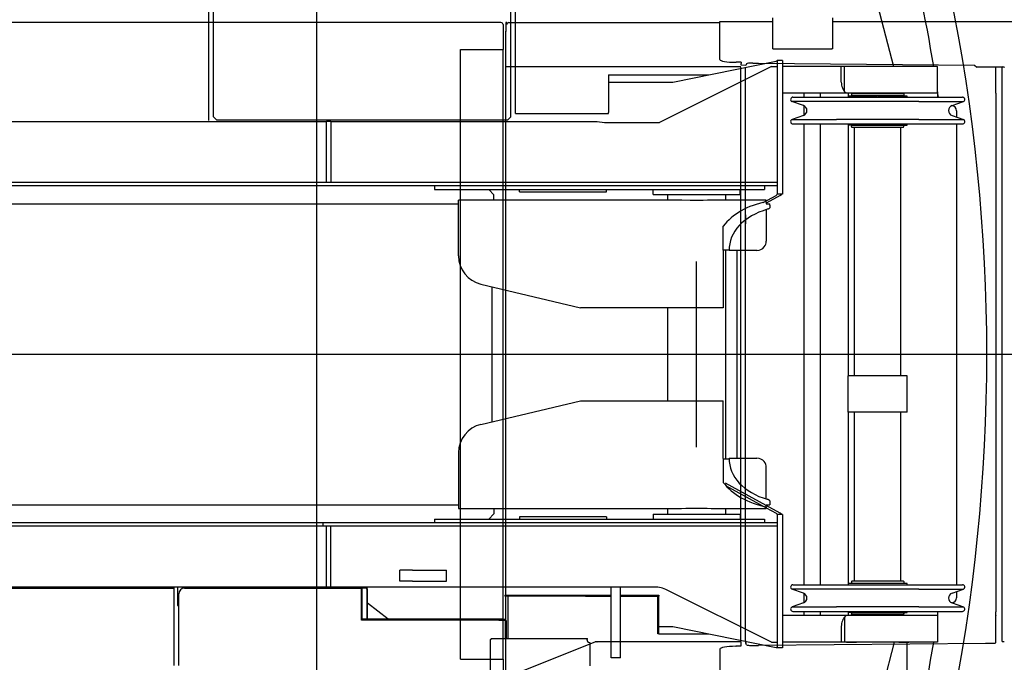
# Model space of a CAD drawing. Extents: x -61858 to 81448, y -107345 to -34969.
# Drawn here: x -52507 to -50811, y -39095 to -37988 of the extents above; entities that cross this region are included whole.
import ezdxf

# ---------------------------------------------------------------- set-up
doc = ezdxf.new("R2010")
doc.units = 0
doc.header["$PDMODE"] = 35
doc.layers.get('0').update_dxf_attribs({"linetype": 'CONTINUOUS'})

msp = doc.modelspace()

# ---------------------------------------------------------------- linework, layer by layer
at = {"color": 104, "linetype": 'Continuous'}
for p, q in [((-51995.935, -37152.149), (-51995.935, -39983.491)), ((-51300.93, -37991.044), (-51209.531, -37991.044)), ((-51300.93, -37991.044), (-51300.93, -37991.087)), ((-51300.93, -38054.833), (-51300.93, -37991.087)), ((-51209.53, -38038.1), (-51209.53, -37984.458)), ((-51106.331, -37991.044), (-50232.93, -37991.044)), ((-51106.33, -38038.1), (-51106.33, -37984.458)), ((-51677.93, -37992.644), (-52522.93, -37992.644)), ((-51674.33, -37996.244), (-51674.33, -38039.244)), ((-51667.93, -37992.644), (-51669.53, -37992.644)), ((-51669.53, -37992.644), (-51669.53, -38007.456)), ((-51669.53, -39121.032), (-51669.53, -38007.456)), ((-51667.93, -37996.244), (-51667.93, -37992.644)), ((-51664.33, -37992.644), (-51300.93, -37992.644)), ((-51747.613, -39089.244), (-51747.613, -38039.244)), ((-51747.613, -38039.244), (-51674.33, -38039.244)), ((-51674.33, -39089.244), (-51674.33, -38039.244)), ((-51209.53, -38038.1), (-51207.93, -38038.1)), ((-51107.93, -38038.422), (-51207.93, -38038.422)), ((-51106.33, -38038.1), (-51107.93, -38038.1)), ((-51300.93, -38056.452), (-51300.93, -38054.833)), ((-51263.9, -38059.643), (-51263.883, -38059.605)), ((-51264.93, -38068.969), (-51669.53, -38068.969)), ((-51273.223, -38061.126), (-51272.954, -38061.129)), ((-51264.082, -38061.222), (-51272.954, -38061.129)), ((-51264.93, -39059.52), (-51264.93, -38069.486)), ((-51264.172, -38065.957), (-51264.143, -38063.2)), ((-51256.215, -38066.552), (-51264.172, -38065.957)), ((-51256.542, -39058.114), (-51256.542, -38069.486)), ((-51254.957, -38063.887), (-51256.333, -38066.803)), ((-51244.298, -38062.564), (-51234.287, -38062.657)), ((-51234.287, -38062.905), (-51234.287, -38062.657)), ((-51234.287, -38062.905), (-50862.355, -38066.372)), ((-50862.355, -38066.372), (-50858.171, -38069.744)), ((-50812.671, -38069.744), (-50858.171, -38069.744)), ((-50825.584, -38069.744), (-50825.585, -38069.244)), ((-50825.585, -38069.244), (-50814.352, -38069.244)), ((-50825.538, -38114.244), (-50825.584, -38069.744)), ((-50815.09, -38069.744), (-50815.09, -38114.744)), ((-50814.352, -38069.244), (-50812.357, -38069.244)), ((-50812.492, -38069.551), (-50812.577, -38069.745)), ((-50812.357, -38069.244), (-50811.366, -38069.244)), ((-50810.887, -38069.514), (-50810.887, -38069.905)), ((-50825.538, -38114.244), (-50825.53, -38114.244)), ((-50825.53, -38114.244), (-50825.53, -39007.744)), ((-50815.09, -38114.744), (-50815.09, -39007.744)), ((-57682.023, -38564.244), (-49575.833, -38564.244)), ((-50825.585, -39059.718), (-50825.531, -39007.733)), ((-50815.09, -39007.744), (-50815.09, -39059.244)), ((-50825.538, -39014.244), (-50825.53, -39014.244)), ((-50825.53, -39013.744), (-50825.53, -39014.244)), ((-51669.28, -39120.826), (-51515.623, -39059.876)), ((-51513.038, -39059.533), (-51513.038, -39059.52)), ((-51513.038, -39059.52), (-51512.274, -39059.52)), ((-51264.93, -39059.52), (-51512.274, -39059.52)), ((-51264.93, -39059.52), (-51264.93, -39067.275)), ((-50825.589, -39061.36), (-50825.574, -39059.776)), ((-50815.082, -39052.536), (-50815.082, -39052.744)), ((-50814.352, -39059.244), (-50812.357, -39059.244)), ((-50812.357, -39059.244), (-50811.366, -39059.244)), ((-51300.93, -39072.036), (-51300.93, -39073.656)), ((-51300.93, -39073.656), (-51300.93, -39137.401)), ((-51273.23, -39067.363), (-51272.954, -39067.36)), ((-51264.93, -39067.275), (-51272.954, -39067.36)), ((-51254.957, -39064.602), (-51256.333, -39061.686)), ((-51244.298, -39065.925), (-51234.287, -39065.832)), ((-51234.287, -39065.832), (-51234.423, -39065.549)), ((-51234.388, -39065.585), (-50843.365, -39061.939)), ((-51234.287, -39065.584), (-51234.287, -39065.832)), ((-50843.246, -39062.186), (-50843.382, -39061.903)), ((-50843.246, -39062.186), (-50830.249, -39062.064)), ((-51747.613, -39089.244), (-51731.882, -39089.244)), ((-51731.882, -39089.244), (-51730.941, -39089.244)), ((-51730.941, -39089.244), (-51700.373, -39089.244)), ((-51700.373, -39089.244), (-51674.33, -39089.244)), ((-51674.33, -39089.244), (-51674.33, -39132.244))]:
    msp.add_line(p, q, dxfattribs=at)
at = {"color": 40, "linetype": 'Continuous'}
for p, q in [((-52180.93, -38161.244), (-52180.93, -37529.806)), ((-52172.93, -38155.044), (-52172.93, -37634.244)), ((-51660.93, -38155.044), (-51660.93, -37662.104)), ((-51652.93, -38147.644), (-51652.93, -37664.596)), ((-51102.479, -37679.646), (-51001.731, -38068.245)), ((-51382.107, -38095.244), (-51204.15, -38059.101)), ((-51201.93, -38058.244), (-51201.93, -38288.244)), ((-51192.93, -38058.244), (-51201.93, -38058.244)), ((-51192.93, -38058.244), (-51192.93, -38288.244)), ((-51211.93, -38068.244), (-51404.93, -38164.744)), ((-51211.93, -38068.244), (-51201.93, -38068.244)), ((-51091.634, -38068.244), (-51192.93, -38068.244)), ((-51085.931, -38068.244), (-51091.634, -38068.244)), ((-51091.634, -38095.244), (-51091.634, -38068.244)), ((-51085.93, -38095.244), (-51085.93, -38068.244)), ((-50925.93, -38068.244), (-51085.93, -38068.244)), ((-50925.93, -38095.244), (-50925.93, -38068.244)), ((-51492.93, -38082.644), (-51492.93, -38147.644)), ((-51492.93, -38082.644), (-51320.069, -38082.644)), ((-51492.93, -38095.244), (-51382.107, -38095.244)), ((-51089.832, -38105.244), (-51089.829, -38105.244)), ((-51085.93, -38105.244), (-51085.93, -38095.244)), ((-51085.93, -38111.4), (-51085.93, -38105.244)), ((-50925.93, -38114.244), (-50925.93, -38095.244)), ((-51082.359, -38114.244), (-51192.93, -38114.244)), ((-51174.93, -38121.244), (-51098.926, -38121.244)), ((-51155.93, -38114.244), (-51155.93, -38121.245)), ((-51128.23, -38114.244), (-51128.23, -38121.244)), ((-51098.926, -38121.244), (-50882.93, -38121.244)), ((-51085.932, -38111.398), (-51085.93, -38111.4)), ((-50925.93, -38114.244), (-51082.359, -38114.244)), ((-51079.63, -38114.244), (-51079.63, -38121.245)), ((-51037.63, -38119.244), (-51079.63, -38119.244)), ((-51073.43, -38115.244), (-51073.93, -38115.744)), ((-51073.93, -38115.744), (-51073.93, -38119.044)), ((-50983.93, -38119.044), (-51073.93, -38119.044)), ((-50984.43, -38115.244), (-51073.43, -38115.244)), ((-51072.18, -38119.244), (-51072.18, -38119.044)), ((-51036.13, -38119.244), (-51037.63, -38119.244)), ((-51029.43, -38119.244), (-51036.13, -38119.244)), ((-51021.73, -38119.244), (-51028.43, -38119.244)), ((-51020.23, -38119.244), (-51021.73, -38119.244)), ((-50978.33, -38119.244), (-51020.23, -38119.244)), ((-50985.68, -38119.244), (-50985.68, -38119.044)), ((-50984.43, -38115.244), (-50983.93, -38115.744)), ((-50983.93, -38115.744), (-50983.93, -38119.044)), ((-50978.33, -38121.244), (-50978.33, -38119.244)), ((-50925.93, -38114.245), (-50925.93, -38121.244)), ((-51156.903, -38135.746), (-51176.701, -38128.831)), ((-51099.775, -38128.831), (-51176.701, -38128.831)), ((-51155.93, -38136.151), (-51155.93, -38152.338)), ((-50958.085, -38128.831), (-51099.775, -38128.831)), ((-50958.085, -38128.831), (-50881.16, -38128.831)), ((-50901.261, -38136.244), (-50902.117, -38136.244)), ((-50900.957, -38135.746), (-50881.16, -38128.831)), ((-50893.051, -38144.604), (-50893.051, -38155.496)), ((-52172.93, -38155.044), (-52167.93, -38160.044)), ((-52167.93, -38160.044), (-51665.93, -38160.044)), ((-51660.93, -38155.044), (-51665.93, -38160.044)), ((-51652.93, -38149.244), (-51652.93, -38147.644)), ((-51652.93, -38149.244), (-51492.93, -38149.244)), ((-51492.93, -38149.244), (-51492.93, -38147.644)), ((-51156.903, -38152.742), (-51176.538, -38159.581)), ((-51176.538, -38159.581), (-51099.697, -38159.581)), ((-50958.163, -38159.581), (-51099.697, -38159.581)), ((-50958.163, -38159.581), (-50881.323, -38159.581)), ((-50900.957, -38152.742), (-50881.323, -38159.581)), ((-53637.591, -38163.244), (-51978.244, -38163.244)), ((-51978.244, -38268.244), (-51978.244, -38163.244)), ((-51970.93, -38163.244), (-51978.244, -38163.244)), ((-51970.93, -38163.244), (-51512.43, -38163.244)), ((-51970.93, -38163.244), (-51970.93, -38268.244)), ((-51512.43, -38163.244), (-51499.43, -38164.744)), ((-51499.43, -38164.744), (-51404.93, -38164.744)), ((-51174.93, -38167.244), (-51098.926, -38167.244)), ((-51155.93, -38167.244), (-51155.93, -38961.245)), ((-51128.23, -38167.244), (-51128.23, -38961.244)), ((-51098.926, -38167.244), (-50882.93, -38167.244)), ((-51079.63, -38167.244), (-51079.63, -38601.244)), ((-51079.53, -38169.244), (-51079.53, -38167.244)), ((-51037.63, -38169.244), (-51079.53, -38169.244)), ((-51073.93, -38169.444), (-50983.93, -38169.444)), ((-51073.93, -38169.444), (-51073.93, -38171.378)), ((-51073.43, -38173.244), (-51073.93, -38171.378)), ((-50984.43, -38173.244), (-51073.43, -38173.244)), ((-51072.18, -38169.444), (-51072.18, -38169.244)), ((-51068.93, -38601.244), (-51068.93, -38173.244)), ((-51036.13, -38169.244), (-51037.63, -38169.244)), ((-51029.43, -38169.244), (-51036.13, -38169.244)), ((-51021.73, -38169.244), (-51028.43, -38169.244)), ((-51020.23, -38169.244), (-51021.73, -38169.244)), ((-51020.23, -38169.244), (-50978.33, -38169.244)), ((-50988.93, -38601.244), (-50988.93, -38173.244)), ((-50985.68, -38169.444), (-50985.68, -38169.244)), ((-50984.43, -38173.244), (-50983.93, -38171.378)), ((-50983.93, -38169.444), (-50983.93, -38171.378)), ((-50978.33, -38169.244), (-50978.33, -38167.244)), ((-50893.051, -38167.244), (-50893.051, -38961.244)), ((-51201.93, -38268.244), (-54636.534, -38268.244)), ((-51984.93, -38274.244), (-54627.46, -38274.244)), ((-51201.93, -38274.244), (-51984.93, -38274.244)), ((-51792.197, -38274.244), (-51792.197, -38280.244)), ((-51792.197, -38280.244), (-51712.197, -38280.244)), ((-51712.197, -38280.244), (-51303.93, -38280.244)), ((-51698.844, -38280.245), (-51689.93, -38289.244)), ((-51645.93, -38284.244), (-51645.93, -38280.245)), ((-51495.93, -38284.244), (-51495.93, -38280.245)), ((-51415.93, -38288.744), (-51415.93, -38280.244)), ((-51303.93, -38280.244), (-51223.93, -38280.244)), ((-51265.93, -38288.744), (-51265.93, -38280.244)), ((-51223.93, -38274.244), (-51223.93, -38280.244)), ((-51689.93, -38298.744), (-51689.93, -38289.244)), ((-51645.93, -38284.244), (-51495.93, -38284.244)), ((-51415.93, -38288.744), (-51265.93, -38288.744)), ((-51390.93, -38288.744), (-51390.93, -38298.806)), ((-51290.93, -38288.744), (-51290.93, -38298.744)), ((-51226.318, -38302.728), (-51204.15, -38290.559)), ((-51197.147, -38290.559), (-51220.965, -38303.633)), ((-51201.93, -38288.244), (-51201.93, -38288.393)), ((-51192.93, -38288.244), (-51201.93, -38288.244)), ((-51290.93, -38384.244), (-51290.93, -38744.244)), ((-51693.398, -38447.951), (-51693.398, -38680.537)), ((-51390.93, -38484.245), (-51390.93, -38644.244)), ((-51079.73, -38664.244), (-51079.73, -38601.244)), ((-50979.861, -38601.244), (-51079.73, -38601.244)), ((-50978.13, -38601.244), (-50979.861, -38601.244)), ((-50978.13, -38664.244), (-50978.13, -38601.244)), ((-50979.861, -38664.244), (-51079.73, -38664.244)), ((-51079.63, -38664.244), (-51079.63, -38961.245)), ((-51068.93, -38955.244), (-51068.93, -38664.244)), ((-50988.93, -38955.244), (-50988.93, -38664.244)), ((-50978.13, -38664.244), (-50979.861, -38664.244)), ((-51220.965, -38824.855), (-51290.93, -38786.449)), ((-51290.93, -38790.293), (-51220.965, -38828.699)), ((-51698.845, -38848.245), (-51689.93, -38839.244)), ((-51689.93, -38829.744), (-51689.93, -38839.244)), ((-51390.93, -38829.744), (-51390.93, -38839.744)), ((-51290.93, -38829.744), (-51290.93, -38839.744)), ((-51197.147, -38837.93), (-51220.965, -38824.855)), ((-51220.965, -38828.699), (-51204.15, -38837.93)), ((-51201.93, -38840.244), (-51201.93, -38840.096)), ((-51192.93, -38840.244), (-51201.93, -38840.244)), ((-51201.93, -38840.244), (-51201.93, -39070.244)), ((-51192.93, -38840.244), (-51192.93, -39070.244)), ((-54132.796, -38854.244), (-51201.93, -38854.244)), ((-51984.93, -38854.244), (-51984.93, -38860.244)), ((-51792.197, -38848.244), (-51792.197, -38854.244)), ((-51792.197, -38848.244), (-51712.197, -38848.244)), ((-51712.197, -38848.244), (-51303.93, -38848.244)), ((-51495.93, -38844.244), (-51645.93, -38844.244)), ((-51645.93, -38844.244), (-51645.93, -38848.245)), ((-51495.93, -38844.244), (-51495.93, -38848.245)), ((-51303.93, -38848.244), (-51223.93, -38848.244)), ((-51223.93, -38848.244), (-51223.93, -38854.244)), ((-51984.93, -38860.244), (-54627.46, -38860.244)), ((-51201.93, -38860.244), (-51984.93, -38860.244)), ((-51978.244, -38965.244), (-51978.244, -38860.244)), ((-51970.93, -38965.244), (-51970.93, -38860.244)), ((-51830.14, -38936.244), (-51851.93, -38936.244)), ((-51851.93, -38955.244), (-51851.93, -38936.244)), ((-51830.14, -38936.244), (-51771.93, -38936.244)), ((-51771.93, -38955.244), (-51771.93, -38936.244)), ((-51830.14, -38955.244), (-51851.93, -38955.244)), ((-51830.14, -38955.244), (-51771.93, -38955.244)), ((-51073.43, -38955.244), (-51073.93, -38955.744)), ((-51073.93, -38955.744), (-51073.93, -38959.044)), ((-50983.93, -38959.044), (-51073.93, -38959.044)), ((-50984.43, -38955.244), (-51073.43, -38955.244)), ((-50984.43, -38955.244), (-50983.93, -38955.744)), ((-50983.93, -38955.744), (-50983.93, -38959.044)), ((-51978.244, -38965.244), (-54666.921, -38965.244)), ((-52880.93, -38965.644), (-52245.93, -38965.644)), ((-52880.93, -38967.244), (-52245.93, -38967.244)), ((-52458.93, -38965.245), (-52458.93, -38965.644)), ((-52420.93, -38965.245), (-52420.93, -38965.644)), ((-52373.93, -38965.245), (-52373.93, -38965.644)), ((-52373.389, -38965.644), (-52373.389, -38965.245)), ((-52370.93, -38965.205), (-52370.93, -38965.685)), ((-52368.472, -38965.644), (-52368.472, -38965.245)), ((-52367.93, -38965.245), (-52367.93, -38965.644)), ((-52293.93, -38965.245), (-52293.93, -38965.645)), ((-52293.389, -38965.645), (-52293.389, -38965.245)), ((-52290.93, -38965.205), (-52290.93, -38965.685)), ((-52288.472, -38965.645), (-52288.472, -38965.245)), ((-52287.93, -38965.245), (-52287.93, -38965.645)), ((-52240.93, -38965.644), (-52245.93, -38965.644)), ((-52245.93, -38967.244), (-52240.93, -38967.244)), ((-52240.93, -38967.244), (-52240.93, -38965.644)), ((-52240.93, -38969.244), (-52240.93, -38967.244)), ((-52240.93, -39100.644), (-52240.93, -38969.244)), ((-52234.93, -38965.245), (-52234.93, -38997.244)), ((-52222.93, -38967.244), (-52194.362, -38967.244)), ((-52194.362, -38967.244), (-52192.821, -38967.244)), ((-52193.935, -38967.244), (-52193.935, -38965.644)), ((-52192.821, -38965.644), (-52193.935, -38965.644)), ((-52192.821, -38965.644), (-51917.268, -38965.644)), ((-52192.821, -38967.244), (-51917.268, -38967.244)), ((-51970.93, -38965.244), (-51978.244, -38965.244)), ((-51413.734, -38965.244), (-51970.93, -38965.244)), ((-51918.275, -39022.244), (-51918.275, -38967.244)), ((-51910.272, -38965.644), (-51917.268, -38965.644)), ((-51917.268, -39022.244), (-51917.268, -38967.244)), ((-51910.272, -38967.244), (-51917.268, -38967.244)), ((-51909.184, -38968.644), (-51909.184, -39020.644)), ((-51907.94, -39020.644), (-51907.94, -38968.644)), ((-51487.93, -39087.244), (-51487.93, -38965.244)), ((-51471.93, -39087.244), (-51471.93, -38965.244)), ((-51211.93, -39060.244), (-51391.373, -38970.523)), ((-51156.903, -38975.746), (-51176.701, -38968.831)), ((-51099.775, -38968.831), (-51176.701, -38968.831)), ((-51174.93, -38961.244), (-51098.926, -38961.244)), ((-51155.93, -38976.151), (-51155.93, -38992.338)), ((-50958.085, -38968.831), (-51099.775, -38968.831)), ((-51098.926, -38961.244), (-50882.93, -38961.244)), ((-51079.53, -38961.244), (-51079.53, -38959.244)), ((-51037.63, -38959.244), (-51079.53, -38959.244)), ((-51036.13, -38959.244), (-51037.63, -38959.244)), ((-51029.43, -38959.244), (-51036.13, -38959.244)), ((-51021.73, -38959.244), (-51028.43, -38959.244)), ((-51020.23, -38959.244), (-51021.73, -38959.244)), ((-50978.33, -38959.244), (-51020.23, -38959.244)), ((-50978.33, -38961.244), (-50978.33, -38959.244)), ((-50958.085, -38968.831), (-50881.16, -38968.831)), ((-50900.957, -38975.746), (-50881.16, -38968.831)), ((-50893.051, -38972.985), (-50893.051, -38983.884)), ((-52232.93, -39100.644), (-52232.93, -38977.244)), ((-51671.286, -38979.244), (-51671.286, -38980.844)), ((-51671.286, -38979.244), (-51670.17, -38979.244)), ((-51670.17, -38980.844), (-51671.286, -38980.844)), ((-51670.17, -38979.244), (-51522.93, -38979.244)), ((-51532.393, -38980.844), (-51670.17, -38980.844)), ((-51665.24, -39054.244), (-51665.24, -38982.244)), ((-51532.393, -38980.844), (-51532.304, -38980.844)), ((-51532.252, -38980.844), (-51532.304, -38980.844)), ((-51532.221, -38980.844), (-51532.252, -38980.844)), ((-51532.221, -38980.844), (-51522.93, -38980.844)), ((-51522.93, -38979.244), (-51487.93, -38979.244)), ((-51522.93, -38980.844), (-51487.93, -38980.844)), ((-51471.93, -38979.244), (-51405.93, -38979.244)), ((-51471.93, -38980.844), (-51405.93, -38980.844)), ((-51407.53, -39045.844), (-51407.53, -38980.844)), ((-51405.93, -38979.244), (-51405.93, -38980.844)), ((-51405.93, -39045.844), (-51405.93, -38980.844)), ((-51156.903, -38992.742), (-51176.538, -38999.581)), ((-50901.261, -38992.244), (-50902.117, -38992.244)), ((-50900.957, -38992.742), (-50881.323, -38999.581)), ((-52234.93, -38997.244), (-52232.93, -38997.244)), ((-51872.269, -39020.645), (-51907.941, -38993.139)), ((-51176.538, -38999.581), (-51099.697, -38999.581)), ((-51174.93, -39007.244), (-51098.926, -39007.244)), ((-51155.93, -39007.244), (-51155.93, -39014.244)), ((-51128.23, -39007.244), (-51128.23, -39014.244)), ((-50958.163, -38999.581), (-51099.697, -38999.581)), ((-51098.926, -39007.244), (-50882.93, -39007.244)), ((-51079.63, -39007.244), (-51079.63, -39014.244)), ((-51079.63, -39009.244), (-51079.531, -39009.244)), ((-51037.63, -39009.244), (-51079.53, -39009.244)), ((-51073.93, -39009.444), (-50983.93, -39009.444)), ((-51073.93, -39009.444), (-51073.93, -39011.378)), ((-51036.13, -39009.244), (-51037.63, -39009.244)), ((-51029.43, -39009.244), (-51036.13, -39009.244)), ((-51021.73, -39009.244), (-51028.43, -39009.244)), ((-51020.23, -39009.244), (-51021.73, -39009.244)), ((-51020.23, -39009.244), (-50978.33, -39009.244)), ((-50983.93, -39009.444), (-50983.93, -39011.378)), ((-50978.33, -39009.244), (-50978.33, -39007.244)), ((-50958.163, -38999.581), (-50881.323, -38999.581)), ((-50925.93, -39007.245), (-50925.93, -39033.244)), ((-51917.268, -39022.244), (-51918.275, -39022.244)), ((-51681.349, -39020.644), (-51917.268, -39020.644)), ((-51681.349, -39022.244), (-51917.268, -39022.244)), ((-51674.317, -39020.644), (-51681.349, -39020.644)), ((-51681.349, -39022.244), (-51674.317, -39022.244)), ((-51674.317, -39020.644), (-51671.208, -39020.644)), ((-51674.317, -39022.244), (-51671.208, -39022.244)), ((-51670.12, -39054.244), (-51670.12, -39023.644)), ((-51668.876, -39023.644), (-51668.876, -39054.244)), ((-50925.93, -39014.244), (-51192.93, -39014.244)), ((-51089.832, -39023.244), (-51089.829, -39023.244)), ((-51085.932, -39017.09), (-51085.93, -39017.089)), ((-51085.93, -39017.089), (-51085.93, -39023.244)), ((-51085.93, -39023.244), (-51085.93, -39033.244)), ((-51073.43, -39013.244), (-51073.93, -39011.378)), ((-50984.43, -39013.244), (-51073.43, -39013.244)), ((-50984.43, -39013.244), (-50983.93, -39011.378)), ((-51405.93, -39033.244), (-51382.107, -39033.244)), ((-51382.107, -39033.244), (-51204.15, -39069.388)), ((-51091.634, -39033.244), (-51091.634, -39060.244)), ((-51085.93, -39033.244), (-51085.93, -39060.244)), ((-50925.93, -39033.244), (-50925.93, -39060.244)), ((-51696.53, -39055.844), (-51696.53, -39470.844)), ((-51696.445, -39055.844), (-51696.53, -39055.844)), ((-51694.874, -39055.844), (-51696.445, -39055.844)), ((-51694.93, -39054.33), (-51694.93, -39054.244)), ((-51529.138, -39054.244), (-51694.93, -39054.244)), ((-51694.93, -39055.9), (-51694.93, -39054.33)), ((-51529.138, -39054.244), (-51528.228, -39054.244)), ((-51524.93, -39060.844), (-51524.93, -39100.844)), ((-51405.93, -39045.844), (-51407.53, -39045.844)), ((-51405.93, -39045.844), (-51320.069, -39045.844)), ((-51211.93, -39060.244), (-51201.93, -39060.244)), ((-51091.634, -39060.244), (-51192.93, -39060.244)), ((-51100.93, -39449.244), (-51000.078, -39060.245)), ((-51085.931, -39060.244), (-51091.634, -39060.244)), ((-50925.93, -39060.244), (-51085.93, -39060.244)), ((-51082.43, -39060.244), (-51082.43, -39060.744)), ((-51073.93, -39060.744), (-51082.43, -39060.744)), ((-51065.43, -39060.744), (-51073.93, -39060.744)), ((-51065.43, -39060.244), (-51065.43, -39060.744)), ((-50992.43, -39060.244), (-50992.43, -39060.744)), ((-50983.93, -39060.744), (-50992.43, -39060.744)), ((-50975.43, -39060.744), (-50983.93, -39060.744)), ((-50978.552, -39060.745), (-50978.552, -39182.244)), ((-50975.43, -39060.244), (-50975.43, -39060.744)), ((-51192.93, -39070.244), (-51201.93, -39070.244)), ((-51471.93, -39087.244), (-51487.93, -39087.244))]:
    msp.add_line(p, q, dxfattribs=at)
at = {"color": 162, "linetype": 'Continuous'}
for p, q in [((-52573.466, -38304.744), (-51750.965, -38304.744)), ((-51629.026, -38298.744), (-51750.965, -38298.744)), ((-51750.965, -38384.744), (-51750.965, -38298.744)), ((-51374.113, -38298.744), (-51629.026, -38298.744)), ((-51220.965, -38298.744), (-51307.817, -38298.744)), ((-51220.965, -38301.606), (-51220.965, -38304.744)), ((-51220.965, -38304.744), (-51214.965, -38304.744)), ((-51214.965, -38307.143), (-51214.965, -38304.744)), ((-51214.965, -38307.143), (-51214.965, -38311.792)), ((-51220.965, -38315.006), (-51220.965, -38369.244)), ((-51294.965, -38384.744), (-51294.965, -38343.565)), ((-51750.965, -38394.752), (-51750.965, -38384.744)), ((-51294.965, -38384.244), (-51284.965, -38384.244)), ((-51294.965, -38384.744), (-51294.965, -38484.245)), ((-51236.875, -38385.244), (-51284.965, -38385.244)), ((-51271.065, -38743.245), (-51271.065, -38385.244)), ((-51712.547, -38443.392), (-51540.965, -38484.245)), ((-51294.965, -38484.245), (-51540.965, -38484.245)), ((-51712.547, -38685.097), (-51540.965, -38644.244)), ((-51540.965, -38644.244), (-51294.965, -38644.244)), ((-51294.965, -38743.744), (-51294.965, -38644.244)), ((-51750.965, -38733.737), (-51750.965, -38743.744)), ((-51750.965, -38743.744), (-51750.965, -38829.744)), ((-51294.965, -38743.744), (-51294.965, -38784.924)), ((-51294.965, -38744.244), (-51284.965, -38744.244)), ((-51284.965, -38743.245), (-51236.965, -38743.245)), ((-51220.965, -38813.483), (-51220.965, -38759.244)), ((-51214.965, -38816.696), (-51214.965, -38821.345)), ((-51214.965, -38821.345), (-51214.965, -38823.744)), ((-52573.466, -38823.744), (-51750.965, -38823.744)), ((-51750.965, -38829.744), (-51629.026, -38829.744)), ((-51629.026, -38829.744), (-51625.971, -38829.744)), ((-51625.97, -38829.744), (-51374.113, -38829.744)), ((-51515.965, -38829.744), (-51515.965, -38830.744)), ((-51307.817, -38829.744), (-51220.965, -38829.744)), ((-51220.965, -38826.883), (-51220.965, -38823.744)), ((-51220.965, -38823.744), (-51214.965, -38823.744)), ((-51220.965, -38826.883), (-51220.965, -38829.744))]:
    msp.add_line(p, q, dxfattribs=at)
at = {"color": 254, "linetype": 'Continuous'}
for p, q in [((-51256.744, -38324.244), (-51256.744, -38339.244)), ((-51340.93, -38724.244), (-51340.93, -38404.244)), ((-51500.93, -38564.244), (-51180.93, -38564.244)), ((-51415.93, -38839.744), (-51415.93, -38848.244)), ((-51415.93, -38839.744), (-51265.93, -38839.744)), ((-51265.93, -38839.744), (-51265.93, -38848.244))]:
    msp.add_line(p, q, dxfattribs=at)
at = {"color": 162, "linetype": 'Continuous'}
for points in [[(-51307.817, -38298.744), (-51314.918, -38298.795), (-51322.194, -38298.901), (-51329.592, -38299.002), (-51340.815, -38299.072), (-51352.14, -38299.004), (-51366.147, -38298.806), (-51371.486, -38298.752), (-51374.113, -38298.744)], [(-51214.965, -38311.792), (-51215.011, -38312.058), (-51215.15, -38312.331), (-51215.37, -38312.605), (-51215.669, -38312.88), (-51216.056, -38313.163), (-51216.514, -38313.438), (-51217.04, -38313.707), (-51217.625, -38313.96), (-51218.342, -38314.225), (-51219.115, -38314.466)], [(-51214.965, -38816.696), (-51215.011, -38816.431), (-51215.15, -38816.157), (-51215.37, -38815.883), (-51215.669, -38815.609), (-51216.056, -38815.326), (-51216.514, -38815.05), (-51217.04, -38814.782), (-51217.625, -38814.528), (-51218.342, -38814.264), (-51219.115, -38814.023)], [(-51374.113, -38829.744), (-51367.012, -38829.693), (-51359.736, -38829.588), (-51352.338, -38829.486), (-51341.115, -38829.417), (-51329.79, -38829.484), (-51322.732, -38829.58), (-51315.784, -38829.682), (-51310.444, -38829.736), (-51307.817, -38829.744)]]:
    msp.add_lwpolyline(points, dxfattribs=at)
at = {"color": 40, "linetype": 'Continuous'}
for centre, radius, start, end in [((-53940.913, -38564.244), 3049, 9.362265, 18.847885), ((-53940.914, -38564.244), 3100, 348.351777, 11.648223), ((-53940.913, -38564.244), 3049, 8.354278, 8.566629), ((-51174.93, -38125.244), 4, 90, 243.726167), ((-50882.93, -38125.244), 4, 296.273833, 90), ((-51159.864, -38144.244), 8.999, 289.20523, 70.79477), ((-50897.997, -38144.244), 8.999, 109.20523, 250.79477), ((-51174.93, -38163.244), 4, 113.694166, 270), ((-50882.93, -38163.244), 4, 270, 66.305834), ((-52222.93, -38977.244), 10, 90, 180), ((-51413.734, -39015.244), 50, 63.434949, 90), ((-51174.93, -38965.244), 4, 90, 243.726167), ((-51159.864, -38984.244), 8.999, 289.20523, 70.79477), ((-50897.997, -38984.244), 8.999, 109.20523, 250.79477), ((-50882.93, -38965.244), 4, 296.273833, 90), ((-51174.93, -39003.244), 4, 113.694166, 270), ((-50882.93, -39003.244), 4, 270, 66.305834), ((-51524.93, -39055.844), 5, 216.869898, 270), ((-53940.913, -38564.244), 3049, 341.152179, 350.637721)]:
    msp.add_arc(centre, radius, start, end, dxfattribs=at)
at = {"color": 104, "linetype": 'Continuous'}
for centre, radius, start, end in [((-51677.93, -37996.244), 3.6, 0, 90), ((-51664.33, -37996.244), 3.6, 90, 180), ((-50812.538, -38069.53), 0.051, 335.548424, 359.5169), ((-50810.979, -38069.513), 0.0919, 335.549627, 359.488257), ((-50825.684, -39059.776), 0.11, 0.00875, 26.11457), ((-50825.699, -39061.36), 0.11, 0.008213, 26.114704)]:
    msp.add_arc(centre, radius, start, end, dxfattribs=at)
at = {"color": 162, "linetype": 'Continuous'}
for centre, radius, start, end in [((-51236.965, -38369.244), 16, 269.999997, 321.317814), ((-51236.965, -38369.244), 16, 321.317814, 0), ((-51700.965, -38394.752), 50, 179.999995, 256.607499), ((-51700.965, -38733.737), 50, 103.392501, 180.000005), ((-51236.965, -38759.244), 16, 38.682186, 90.000003), ((-51236.965, -38759.244), 16, 0, 38.682186)]:
    msp.add_arc(centre, radius, start, end, dxfattribs=at)
at = {"color": 104, "linetype": 'Continuous'}
for centre, major_axis, ratio, start_param, end_param in [((-51665.938, -38007.456), (3.592, 0), 0.156421, 3.14160212, 3.51728266), ((-51665.932, -38007.456), (1.998, 0), 0.156325, 3.1415968, 3.51703301), ((-51270.93, -38056.452), (30, 0), 0.156237, 3.14159265, 4.63588262), ((-51263.9, -38063.2), (0.038, 3.6), 0.067443, 0.98985604, 1.57150857), ((-51244.978, -38063.978), (10, 0.004), 0.141708, 1.50262112, 3.074733), ((-50814.487, -38069.551), (-2, -0.021), 0.152936, 3.14005066, 4.64327134), ((-50814.49, -38069.551), (3.603, 0.038), 0.152888, 6.28156859, 6.80289724), ((-51512.273, -39060.083), (3.6, 0), 0.156255, 1.78466714, 2.76633885), ((-51256.299, -39058.122), (0, 3.6), 0.067438, 1.57079633, 2.99970166), ((-51270.93, -39072.036), (30, 0), 0.156237, 1.64751687, 3.14159265), ((-51244.978, -39064.511), (10, -0.004), 0.141708, 3.20845231, 4.78056419), ((-51234.422, -39061.985), (-0.034, 3.6), 0.067438, 2.9990729, 3.14162689), ((-50830.589, -39061.357), (5, -0.002), 0.141708, 4.78057163, 6.28178275)]:
    msp.add_ellipse(centre, major_axis=major_axis, ratio=ratio, start_param=start_param, end_param=end_param, dxfattribs=at)
at = {"color": 40, "linetype": 'Continuous'}
for centre, major_axis, ratio, start_param, end_param in [((-51211.929, -38059.101), (9.999, 0.809), 0.098633, 5.59595215, 6.27520443), ((-51079.595, -38095.244), (0, 19), 0.633623, 1.57079633, 2.12505816), ((-51079.593, -38095.237), (-0.005, -19.008), 0.633348, 5.26703715, 5.72901708), ((-51079.595, -38095.244), (0, 10), 0.633623, 1.58359495, 1.59099566), ((-50901.261, -38144.604), (0, -8.36), 0.982068, 1.57079633, 3.14159265), ((-51211.929, -38290.559), (9.981, 2.321), 0.255449, 5.54457439, 6.22384374), ((-51211.917, -38290.558), (18.953, 4.41), 0.255476, 5.54435653, 5.90559383), ((-51211.929, -38837.93), (9.981, -2.321), 0.255449, 0.05934157, 0.73861092), ((-51211.917, -38837.931), (18.953, -4.41), 0.255476, 0.37759148, 0.73882877), ((-51910.272, -38968.644), (0, -3), 0.777311, 1.57079633, 3.14159265), ((-51910.272, -38968.644), (0, -1.4), 0.777311, 1.57079633, 3.14159265), ((-51666.328, -38982.244), (0, 1.4), 0.776786, 4.71238898, 6.28318531), ((-50901.261, -38983.884), (0, -8.36), 0.982068, 6.28318531, 7.85398163), ((-51671.208, -39023.644), (0, -3), 0.777311, 1.57079633, 3.14159265), ((-51671.208, -39023.644), (0, -1.4), 0.777311, 1.57079633, 3.14159265), ((-51079.595, -39033.244), (0, -19), 0.633623, 4.15812715, 4.71238898), ((-51079.593, -39033.252), (0.005, -19.008), 0.633348, 3.69576088, 4.15774081), ((-51079.595, -39033.244), (0, -10), 0.633623, 4.69218965, 4.69959036), ((-51211.929, -39069.388), (9.999, -0.809), 0.098633, 0.00798088, 0.68723316)]:
    msp.add_ellipse(centre, major_axis=major_axis, ratio=ratio, start_param=start_param, end_param=end_param, dxfattribs=at)
at = {"color": 162, "linetype": 'Continuous'}
for centre, major_axis, ratio, start_param, end_param in [((-51190.535, -38384.745), (118.954, -0.001), 0.722974, 1.8294928, 2.64227375), ((-51181.005, -38384.244), (103.96, 0), 0.721429, 1.94612576, 3.1549231), ((-51181.005, -38744.244), (103.96, 0), 0.721429, 3.1282632, 4.3370596), ((-51190.535, -38743.743), (118.954, 0), 0.722974, 3.64091155, 4.4536925)]:
    msp.add_ellipse(centre, major_axis=major_axis, ratio=ratio, start_param=start_param, end_param=end_param, dxfattribs=at)
at = {"color": 40, "linetype": 'Continuous'}
for points, knots in [([(-51082.359, -38114.244), (-51082.375, -38114.244), (-51082.406, -38114.244), (-51082.452, -38114.243), (-51082.497, -38114.24), (-51082.542, -38114.238), (-51082.585, -38114.234), (-51082.626, -38114.23), (-51082.666, -38114.225), (-51082.704, -38114.22), (-51082.742, -38114.214), (-51082.778, -38114.208), (-51082.813, -38114.202), (-51082.847, -38114.195), (-51082.881, -38114.188), (-51082.915, -38114.181), (-51082.949, -38114.173), (-51082.983, -38114.164), (-51083.018, -38114.154), (-51083.055, -38114.144), (-51083.092, -38114.133), (-51083.131, -38114.121), (-51083.171, -38114.108), (-51083.213, -38114.094), (-51083.256, -38114.078), (-51083.3, -38114.061), (-51083.345, -38114.043), (-51083.391, -38114.023), (-51083.438, -38114.003), (-51083.485, -38113.981), (-51083.532, -38113.959), (-51083.578, -38113.936), (-51083.624, -38113.912), (-51083.67, -38113.887), (-51083.715, -38113.861), (-51083.761, -38113.835), (-51083.807, -38113.807), (-51083.852, -38113.779), (-51083.898, -38113.75), (-51083.943, -38113.72), (-51083.988, -38113.689), (-51084.034, -38113.657), (-51084.079, -38113.625), (-51084.124, -38113.591), (-51084.169, -38113.557), (-51084.213, -38113.522), (-51084.258, -38113.486), (-51084.303, -38113.449), (-51084.347, -38113.411), (-51084.391, -38113.373), (-51084.436, -38113.333), (-51084.48, -38113.293), (-51084.524, -38113.252), (-51084.568, -38113.21), (-51084.611, -38113.168), (-51084.655, -38113.124), (-51084.699, -38113.08), (-51084.742, -38113.035), (-51084.785, -38112.989), (-51084.828, -38112.943), (-51084.871, -38112.895), (-51084.914, -38112.847), (-51084.957, -38112.798), (-51084.999, -38112.748), (-51085.042, -38112.698), (-51085.084, -38112.646), (-51085.126, -38112.594), (-51085.168, -38112.541), (-51085.209, -38112.488), (-51085.251, -38112.433), (-51085.293, -38112.378), (-51085.334, -38112.323), (-51085.375, -38112.266), (-51085.416, -38112.209), (-51085.457, -38112.15), (-51085.497, -38112.092), (-51085.538, -38112.032), (-51085.578, -38111.972), (-51085.618, -38111.911), (-51085.658, -38111.849), (-51085.698, -38111.787), (-51085.737, -38111.724), (-51085.777, -38111.66), (-51085.816, -38111.595), (-51085.855, -38111.53), (-51085.894, -38111.464), (-51085.92, -38111.42), (-51085.932, -38111.398)], [0, 0, 0, 0, 0.04687164, 0.09327709, 0.13882748, 0.18323728, 0.22631572, 0.26795963, 0.30814673, 0.34692947, 0.38442905, 0.42082402, 0.45633981, 0.49124064, 0.52581866, 0.56038312, 0.59524933, 0.63072781, 0.66711343, 0.70467665, 0.74364985, 0.78421146, 0.82647813, 0.87049716, 0.9162387, 0.96358759, 1.01233498, 1.06241393, 1.11390869, 1.16586943, 1.2173999, 1.26888382, 1.32070264, 1.37286693, 1.42538578, 1.47826799, 1.53152205, 1.58515615, 1.63917816, 1.69359566, 1.74841592, 1.80364591, 1.85929232, 1.91536154, 1.97185966, 2.0287925, 2.0861656, 2.14398422, 2.20225337, 2.26097776, 2.32016187, 2.37980992, 2.43992586, 2.50051342, 2.56157609, 2.6231171, 2.68513949, 2.74764604, 2.81063934, 2.87412176, 2.93809545, 3.00256238, 3.06752431, 3.13298281, 3.19893926, 3.26539486, 3.33235065, 3.39980747, 3.46776602, 3.53622682, 3.60519023, 3.67465647, 3.7446256, 3.81509755, 3.88607209, 3.95754886, 4.02952739, 4.10200705, 4.17498709, 4.24846666, 4.32244478, 4.39692036, 4.47189219, 4.54735897, 4.62331929, 4.69977164, 4.77671539, 4.77671539, 4.77671539, 4.77671539]), ([(-51082.359, -39014.244), (-51082.375, -39014.244), (-51082.406, -39014.245), (-51082.452, -39014.246), (-51082.497, -39014.248), (-51082.542, -39014.251), (-51082.585, -39014.255), (-51082.626, -39014.259), (-51082.666, -39014.264), (-51082.704, -39014.269), (-51082.742, -39014.274), (-51082.778, -39014.28), (-51082.813, -39014.287), (-51082.847, -39014.293), (-51082.881, -39014.3), (-51082.915, -39014.308), (-51082.949, -39014.316), (-51082.983, -39014.325), (-51083.018, -39014.334), (-51083.055, -39014.344), (-51083.092, -39014.355), (-51083.131, -39014.367), (-51083.171, -39014.381), (-51083.213, -39014.395), (-51083.256, -39014.411), (-51083.3, -39014.428), (-51083.345, -39014.446), (-51083.391, -39014.465), (-51083.438, -39014.486), (-51083.485, -39014.507), (-51083.531, -39014.53), (-51083.578, -39014.553), (-51083.624, -39014.577), (-51083.669, -39014.602), (-51083.715, -39014.627), (-51083.761, -39014.654), (-51083.807, -39014.681), (-51083.852, -39014.71), (-51083.898, -39014.739), (-51083.943, -39014.769), (-51083.988, -39014.8), (-51084.034, -39014.831), (-51084.079, -39014.864), (-51084.124, -39014.897), (-51084.169, -39014.932), (-51084.213, -39014.967), (-51084.258, -39015.003), (-51084.303, -39015.04), (-51084.347, -39015.077), (-51084.391, -39015.116), (-51084.436, -39015.155), (-51084.48, -39015.195), (-51084.524, -39015.236), (-51084.568, -39015.278), (-51084.611, -39015.321), (-51084.655, -39015.364), (-51084.699, -39015.408), (-51084.742, -39015.453), (-51084.785, -39015.499), (-51084.828, -39015.546), (-51084.871, -39015.593), (-51084.914, -39015.642), (-51084.957, -39015.691), (-51084.999, -39015.74), (-51085.042, -39015.791), (-51085.084, -39015.842), (-51085.126, -39015.894), (-51085.168, -39015.947), (-51085.209, -39016.001), (-51085.251, -39016.055), (-51085.293, -39016.11), (-51085.334, -39016.166), (-51085.375, -39016.223), (-51085.416, -39016.28), (-51085.457, -39016.338), (-51085.497, -39016.397), (-51085.538, -39016.456), (-51085.578, -39016.517), (-51085.618, -39016.578), (-51085.658, -39016.639), (-51085.698, -39016.702), (-51085.737, -39016.765), (-51085.777, -39016.829), (-51085.816, -39016.893), (-51085.855, -39016.958), (-51085.894, -39017.024), (-51085.92, -39017.068), (-51085.932, -39017.091)], [0, 0, 0, 0, 0.04687209, 0.09327791, 0.13882854, 0.18323841, 0.22631672, 0.26796025, 0.30814671, 0.34692857, 0.38442701, 0.42082059, 0.45633479, 0.49123384, 0.52580993, 0.56037235, 0.59523646, 0.63071282, 0.66709635, 0.70465756, 0.74362888, 0.78418878, 0.82645395, 0.87047173, 0.91621228, 0.96356049, 1.01230751, 1.06238667, 1.11388265, 1.1658448, 1.21737595, 1.26886021, 1.32067939, 1.37284402, 1.42536322, 1.47824579, 1.53150021, 1.58513468, 1.63915706, 1.69357493, 1.74839557, 1.80362595, 1.85927275, 1.91534236, 1.97184088, 2.02877413, 2.08614764, 2.14396669, 2.20223627, 2.2609611, 2.32014565, 2.37979415, 2.43991055, 2.50049858, 2.56156172, 2.62310322, 2.6851261, 2.74763316, 2.81062697, 2.87410991, 2.93808414, 3.0025516, 3.06751408, 3.13297314, 3.19893015, 3.26538634, 3.33234271, 3.39980013, 3.46775929, 3.5362207, 3.60518473, 3.67465161, 3.74462139, 3.81509399, 3.8860692, 3.95754665, 4.02952586, 4.10200621, 4.17498695, 4.24846724, 4.32244608, 4.39692239, 4.47189497, 4.5473625, 4.62332358, 4.69977669, 4.77672123, 4.77672123, 4.77672123, 4.77672123]), ([(-51529.138, -39054.244), (-51529.15, -39054.244), (-51529.175, -39054.245), (-51529.212, -39054.247), (-51529.249, -39054.25), (-51529.284, -39054.254), (-51529.319, -39054.26), (-51529.353, -39054.268), (-51529.386, -39054.277), (-51529.419, -39054.287), (-51529.45, -39054.299), (-51529.481, -39054.313), (-51529.51, -39054.328), (-51529.539, -39054.345), (-51529.567, -39054.364), (-51529.593, -39054.384), (-51529.619, -39054.406), (-51529.644, -39054.429), (-51529.668, -39054.455), (-51529.691, -39054.482), (-51529.713, -39054.511), (-51529.733, -39054.541), (-51529.753, -39054.573), (-51529.772, -39054.607), (-51529.789, -39054.643), (-51529.806, -39054.68), (-51529.821, -39054.718), (-51529.836, -39054.758), (-51529.849, -39054.8), (-51529.861, -39054.843), (-51529.873, -39054.888), (-51529.883, -39054.934), (-51529.892, -39054.981), (-51529.9, -39055.03), (-51529.907, -39055.08), (-51529.914, -39055.131), (-51529.919, -39055.183), (-51529.923, -39055.237), (-51529.926, -39055.291), (-51529.928, -39055.347), (-51529.93, -39055.403), (-51529.93, -39055.441), (-51529.93, -39055.461)], [0, 0, 0, 0, 0.03780369, 0.07492973, 0.11140476, 0.14726445, 0.18255311, 0.21732401, 0.25163947, 0.28557078, 0.3191978, 0.35260831, 0.38589703, 0.41916438, 0.45251488, 0.48605544, 0.51989346, 0.55413491, 0.58888249, 0.62423386, 0.66028017, 0.69710471, 0.73478195, 0.77337666, 0.81294345, 0.85352613, 0.89515442, 0.93784774, 0.98162181, 1.02648893, 1.07245796, 1.11953422, 1.16771944, 1.21701159, 1.26740475, 1.318889, 1.37145019, 1.42506983, 1.47972486, 1.5353875, 1.59202504, 1.64960038, 1.64960038, 1.64960038, 1.64960038]), ([(-51529.93, -39055.461), (-51529.93, -39055.486), (-51529.93, -39055.537), (-51529.927, -39055.614), (-51529.924, -39055.693), (-51529.918, -39055.772), (-51529.912, -39055.853), (-51529.904, -39055.935), (-51529.894, -39056.018), (-51529.884, -39056.102), (-51529.872, -39056.187), (-51529.858, -39056.272), (-51529.844, -39056.358), (-51529.828, -39056.445), (-51529.81, -39056.532), (-51529.792, -39056.619), (-51529.773, -39056.707), (-51529.752, -39056.795), (-51529.73, -39056.883), (-51529.707, -39056.972), (-51529.683, -39057.06), (-51529.657, -39057.148), (-51529.631, -39057.237), (-51529.603, -39057.325), (-51529.575, -39057.413), (-51529.545, -39057.501), (-51529.514, -39057.589), (-51529.483, -39057.676), (-51529.45, -39057.763), (-51529.416, -39057.85), (-51529.381, -39057.936), (-51529.345, -39058.022), (-51529.308, -39058.107), (-51529.27, -39058.192), (-51529.231, -39058.276), (-51529.191, -39058.359), (-51529.15, -39058.442), (-51529.108, -39058.524), (-51529.065, -39058.605), (-51529.021, -39058.686), (-51528.976, -39058.766), (-51528.946, -39058.818), (-51528.93, -39058.844)], [0, 0, 0, 0, 0.07584819, 0.15313461, 0.23179535, 0.31176491, 0.39297657, 0.4753628, 0.55885562, 0.64338696, 0.72888896, 0.8152943, 0.90253639, 0.99054965, 1.07926978, 1.1686339, 1.25858081, 1.34905115, 1.43998762, 1.53133512, 1.62304096, 1.71505499, 1.80732978, 1.89982076, 1.99248639, 2.0852883, 2.17819142, 2.27116413, 2.36417838, 2.45720976, 2.55023416, 2.64322403, 2.73615058, 2.82898443, 2.92169614, 3.01425672, 3.10663812, 3.19881372, 3.29075888, 3.38245137, 3.4738719, 3.56500488, 3.56500488, 3.56500488, 3.56500488])]:
    msp.add_open_spline(points, degree=3, knots=knots, dxfattribs=at)
at = {"color": 104, "linetype": 'Continuous'}
msp.add_open_spline([(-50815.09, -39051.354), (-50815.09, -39051.369), (-50815.09, -39051.4), (-50815.09, -39051.445), (-50815.09, -39051.491), (-50815.089, -39051.538), (-50815.089, -39051.584), (-50815.089, -39051.631), (-50815.088, -39051.677), (-50815.088, -39051.724), (-50815.087, -39051.771), (-50815.087, -39051.818), (-50815.086, -39051.866), (-50815.086, -39051.913), (-50815.085, -39051.96), (-50815.085, -39052.008), (-50815.084, -39052.056), (-50815.084, -39052.104), (-50815.083, -39052.151), (-50815.083, -39052.199), (-50815.083, -39052.247), (-50815.082, -39052.295), (-50815.082, -39052.343), (-50815.082, -39052.392), (-50815.082, -39052.44), (-50815.082, -39052.488), (-50815.082, -39052.52), (-50815.082, -39052.536)], degree=3, knots=[0, 0, 0, 0, 0.04557012, 0.0913574, 0.13735136, 0.1835417, 0.22991823, 0.27647093, 0.32318988, 0.37006533, 0.41708766, 0.46424741, 0.51153522, 0.55894188, 0.60645832, 0.65407558, 0.70178482, 0.74957729, 0.79744436, 0.8453775, 0.89336824, 0.94140821, 0.98948909, 1.03760263, 1.08574062, 1.13389488, 1.18205727, 1.18205727, 1.18205727, 1.18205727], dxfattribs=at)
at = {"color": 20, "linetype": 'Continuous'}
msp.add_point((-51340.93, -38564.244), dxfattribs=at)

doc.saveas('drawing.dxf')
